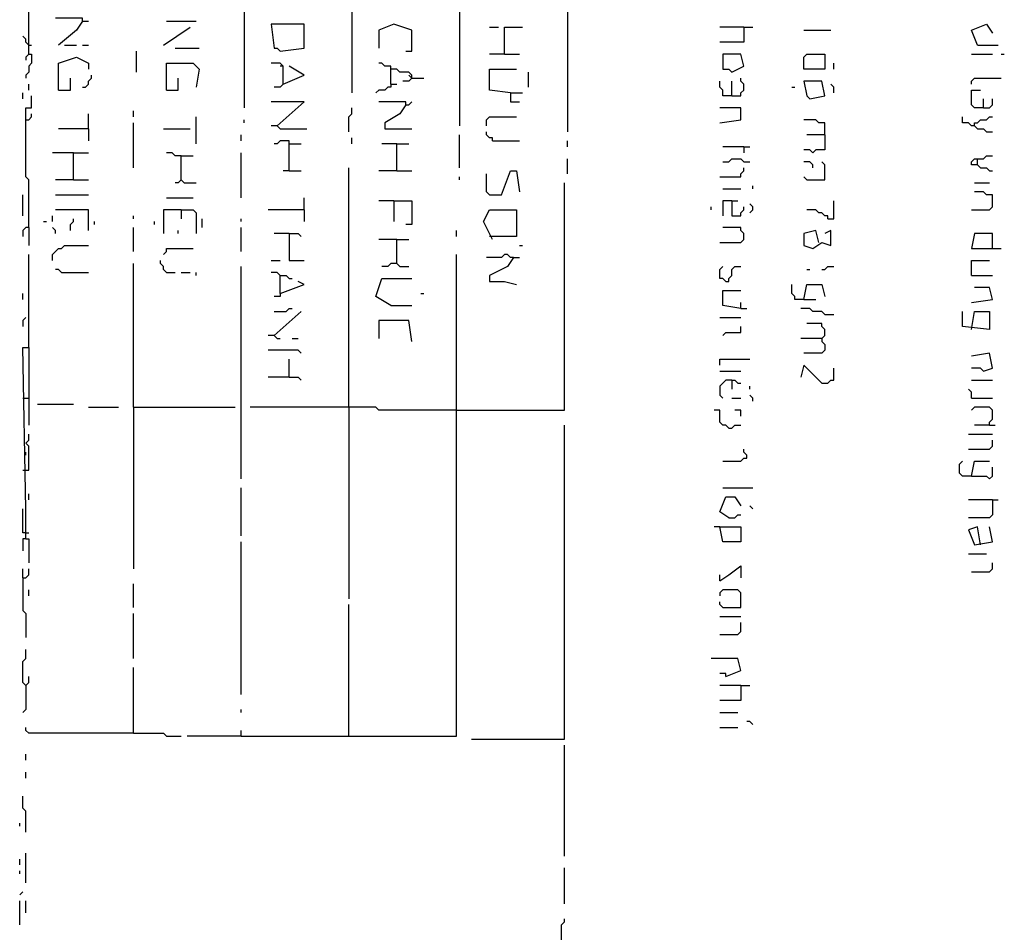
# Model space of a CAD drawing. Extents: x 0.18 to 6.75, y 0.04 to 10.02.
# Drawn here: x 0.2 to 1.19, y 3.73 to 4.66 of the extents above; entities that cross this region are included whole.
import ezdxf

# ---------------------------------------------------------------- set-up
doc = ezdxf.new("R2010")
doc.units = 0
doc.header["$MEASUREMENT"] = 0
doc.layers.add('PFV', color=7, linetype='Continuous')

msp = doc.modelspace()

# ---------------------------------------------------------------- linework, layer by layer
at = {"layer": 'PFV', "color": 0}
for points in [[(0.424242, 4.960606, 0), (0.424242, 4.566667, 0)], [(0.533333, 4.957576, 0), (0.751515, 4.957576, 0), (0.751515, 4.542424, 0)], [(0.533333, 4.957576, 0), (0.533333, 4.581818, 0)], [(0.642424, 4.957576, 0), (0.642424, 4.548485, 0)], [(0.206061, 4.621212, 0), (0.206061, 4.645455, 0), (0.206061, 4.854545, 0), (0.209091, 4.878788, 0)], [(0.260606, 4.654545, 0), (0.260606, 4.657576, 0), (0.233333, 4.657576, 0)], [(0.260606, 4.654545, 0), (0.254545, 4.645455, 0), (0.236364, 4.630303, 0)], [(0.260606, 4.654545, 0), (0.266667, 4.654545, 0)], [(0.342424, 4.630303, 0), (0.369697, 4.648485, 0)], [(0.345455, 4.654545, 0), (0.375758, 4.654545, 0)], [(0.460606, 4.624242, 0), (0.484848, 4.627273, 0), (0.484848, 4.651515, 0), (0.451515, 4.651515, 0), (0.454545, 4.627273, 0), (0.457576, 4.627273, 0), (0.460606, 4.624242, 0)], [(0.587879, 4.624242, 0), (0.593939, 4.624242, 0), (0.593939, 4.645455, 0), (0.575758, 4.651515, 0), (0.560606, 4.645455, 0), (0.560606, 4.627273, 0)], [(0.672727, 4.648485, 0), (0.681818, 4.648485, 0)], [(0.687879, 4.621212, 0), (0.687879, 4.648485, 0), (0.706061, 4.648485, 0)], [(0.930303, 4.648485, 0), (0.930303, 4.633333, 0), (0.906061, 4.633333, 0)], [(0.930303, 4.648485, 0), (0.906061, 4.648485, 0)], [(0.930303, 4.648485, 0), (0.939394, 4.648485, 0)], [(1.166667, 4.630303, 0), (1.160606, 4.645455, 0), (1.175758, 4.651515, 0), (1.181818, 4.642424, 0)], [(0.206061, 4.630303, 0), (0.20303, 4.633333, 0), (0.20303, 4.636364, 0), (0.2, 4.639394, 0)], [(0.990909, 4.645455, 0), (1.018182, 4.645455, 0)], [(0.206061, 4.630303, 0), (0.209091, 4.630303, 0)], [(0.242424, 4.630303, 0), (0.254545, 4.630303, 0)], [(0.260606, 4.630303, 0), (0.266667, 4.630303, 0)], [(0.354545, 4.627273, 0), (0.378788, 4.627273, 0)], [(1.166667, 4.630303, 0), (1.187879, 4.630303, 0)], [(0.206061, 4.621212, 0), (0.209091, 4.621212, 0), (0.209091, 4.612121, 0), (0.206061, 4.609091, 0), (0.206061, 4.60303, 0), (0.20303, 4.6, 0), (0.20303, 4.59697, 0)], [(0.206061, 4.621212, 0), (0.20303, 4.618182, 0), (0.20303, 4.615152, 0)], [(0.236364, 4.584848, 0), (0.236364, 4.612121, 0), (0.254545, 4.618182, 0), (0.266667, 4.612121, 0), (0.266667, 4.606061, 0)], [(0.315152, 4.60303, 0), (0.315152, 4.624242, 0)], [(0.687879, 4.621212, 0), (0.672727, 4.621212, 0)], [(0.687879, 4.621212, 0), (0.70303, 4.621212, 0)], [(0.918182, 4.60303, 0), (0.930303, 4.609091, 0), (0.927273, 4.621212, 0), (0.909091, 4.621212, 0), (0.909091, 4.606061, 0), (0.915152, 4.606061, 0), (0.918182, 4.60303, 0)], [(0.990909, 4.606061, 0), (0.990909, 4.618182, 0), (0.993939, 4.621212, 0), (1.012121, 4.621212, 0), (1.012121, 4.606061, 0), (0.990909, 4.606061, 0)], [(1.160606, 4.621212, 0), (1.181818, 4.621212, 0)], [(1.190909, 4.621212, 0), (1.193939, 4.621212, 0)], [(0.345455, 4.584848, 0), (0.345455, 4.612121, 0), (0.372727, 4.612121, 0), (0.378788, 4.606061, 0), (0.375758, 4.587879, 0)], [(0.463636, 4.590909, 0), (0.463636, 4.609091, 0), (0.460606, 4.612121, 0), (0.451515, 4.612121, 0)], [(0.463636, 4.609091, 0), (0.460606, 4.609091, 0)], [(0.463636, 4.590909, 0), (0.484848, 4.6, 0), (0.469697, 4.609091, 0)], [(0.572727, 4.590909, 0), (0.572727, 4.609091, 0), (0.566667, 4.609091, 0), (0.563636, 4.612121, 0), (0.560606, 4.612121, 0)], [(0.593939, 4.59697, 0), (0.593939, 4.6, 0), (0.590909, 4.60303, 0), (0.581818, 4.60303, 0), (0.578788, 4.606061, 0), (0.572727, 4.606061, 0)], [(0.693939, 4.581818, 0), (0.672727, 4.584848, 0), (0.672727, 4.606061, 0), (0.7, 4.606061, 0)], [(1.021212, 4.606061, 0), (1.021212, 4.612121, 0)], [(0.236364, 4.584848, 0), (0.248485, 4.584848, 0), (0.248485, 4.59697, 0)], [(0.260606, 4.587879, 0), (0.263636, 4.587879, 0), (0.266667, 4.590909, 0), (0.266667, 4.593939, 0), (0.269697, 4.59697, 0), (0.269697, 4.6, 0)], [(0.345455, 4.584848, 0), (0.357576, 4.584848, 0), (0.357576, 4.59697, 0)], [(0.593939, 4.59697, 0), (0.590909, 4.593939, 0), (0.584848, 4.593939, 0)], [(0.593939, 4.59697, 0), (0.590909, 4.6, 0)], [(0.593939, 4.59697, 0), (0.606061, 4.59697, 0)], [(0.712121, 4.587879, 0), (0.712121, 4.60303, 0)], [(0.918182, 4.578788, 0), (0.927273, 4.578788, 0), (0.927273, 4.581818, 0), (0.930303, 4.584848, 0), (0.930303, 4.590909, 0), (0.927273, 4.593939, 0), (0.927273, 4.59697, 0)], [(1.160606, 4.590909, 0), (1.160606, 4.593939, 0), (1.163636, 4.59697, 0), (1.190909, 4.59697, 0)], [(0.206061, 4.584848, 0), (0.206061, 4.590909, 0)], [(0.463636, 4.590909, 0), (0.460606, 4.587879, 0), (0.454545, 4.587879, 0)], [(0.572727, 4.590909, 0), (0.572727, 4.587879, 0), (0.569697, 4.587879, 0), (0.566667, 4.584848, 0), (0.560606, 4.584848, 0), (0.557576, 4.581818, 0)], [(0.572727, 4.590909, 0), (0.578788, 4.590909, 0)], [(0.918182, 4.578788, 0), (0.909091, 4.578788, 0), (0.909091, 4.584848, 0), (0.906061, 4.587879, 0), (0.906061, 4.593939, 0)], [(0.918182, 4.578788, 0), (0.918182, 4.593939, 0)], [(0.978788, 4.587879, 0), (0.981818, 4.587879, 0)], [(0.99697, 4.575758, 0), (1.012121, 4.578788, 0), (1.009091, 4.593939, 0), (0.990909, 4.593939, 0), (0.993939, 4.578788, 0), (0.99697, 4.575758, 0)], [(1.021212, 4.581818, 0), (1.021212, 4.587879, 0), (1.018182, 4.590909, 0)], [(0.2, 4.575758, 0), (0.2, 4.581818, 0)], [(0.206061, 4.445455, 0), (0.206061, 4.493939, 0), (0.20303, 4.49697, 0), (0.20303, 4.566667, 0), (0.209091, 4.566667, 0), (0.209091, 4.578788, 0)], [(0.693939, 4.581818, 0), (0.706061, 4.581818, 0)], [(0.693939, 4.581818, 0), (0.693939, 4.572727, 0), (0.70303, 4.572727, 0)], [(1.172727, 4.566667, 0), (1.163636, 4.566667, 0), (1.160606, 4.569697, 0), (1.160606, 4.584848, 0), (1.169697, 4.584848, 0)], [(0.457576, 4.548485, 0), (0.484848, 4.572727, 0), (0.451515, 4.572727, 0)], [(0.530303, 4.542424, 0), (0.530303, 4.557576, 0), (0.533333, 4.560606, 0), (0.533333, 4.566667, 0)], [(0.587879, 4.569697, 0), (0.587879, 4.572727, 0), (0.560606, 4.572727, 0)], [(0.587879, 4.569697, 0), (0.581818, 4.560606, 0), (0.566667, 4.551515, 0), (0.566667, 4.545455, 0), (0.593939, 4.545455, 0)], [(0.587879, 4.569697, 0), (0.590909, 4.569697, 0), (0.593939, 4.572727, 0)], [(0.906061, 4.551515, 0), (0.927273, 4.554545, 0), (0.927273, 4.566667, 0), (0.906061, 4.566667, 0)], [(1.172727, 4.566667, 0), (1.172727, 4.575758, 0)], [(1.172727, 4.566667, 0), (1.178788, 4.566667, 0), (1.181818, 4.569697, 0), (1.181818, 4.575758, 0)], [(0.20303, 4.554545, 0), (0.206061, 4.554545, 0), (0.209091, 4.557576, 0), (0.209091, 4.560606, 0)], [(0.266667, 4.545455, 0), (0.266667, 4.560606, 0)], [(0.312121, 4.557576, 0), (0.312121, 4.563636, 0)], [(0.375758, 4.530303, 0), (0.375758, 4.557576, 0)], [(0.669697, 4.548485, 0), (0.669697, 4.554545, 0), (0.672727, 4.557576, 0), (0.7, 4.557576, 0)], [(1.163636, 4.548485, 0), (1.160606, 4.548485, 0), (1.157576, 4.551515, 0), (1.151515, 4.551515, 0), (1.151515, 4.557576, 0)], [(1.163636, 4.548485, 0), (1.163636, 4.551515, 0), (1.166667, 4.551515, 0), (1.169697, 4.554545, 0), (1.175758, 4.554545, 0), (1.178788, 4.557576, 0), (1.181818, 4.557576, 0)], [(0.312121, 4.506061, 0), (0.312121, 4.551515, 0)], [(0.424242, 4.551515, 0), (0.424242, 4.554545, 0)], [(0.457576, 4.548485, 0), (0.451515, 4.548485, 0)], [(0.457576, 4.548485, 0), (0.460606, 4.545455, 0), (0.487879, 4.545455, 0)], [(1.012121, 4.539394, 0), (1.012121, 4.551515, 0), (1.006061, 4.551515, 0), (1.00303, 4.554545, 0), (0.990909, 4.554545, 0)], [(1.163636, 4.548485, 0), (1.166667, 4.545455, 0), (1.172727, 4.545455, 0), (1.175758, 4.542424, 0), (1.181818, 4.542424, 0)], [(0.266667, 4.545455, 0), (0.236364, 4.545455, 0)], [(0.266667, 4.545455, 0), (0.266667, 4.533333, 0)], [(0.342424, 4.545455, 0), (0.369697, 4.545455, 0)], [(0.421212, 4.533333, 0), (0.421212, 4.539394, 0)], [(0.533333, 4.530303, 0), (0.533333, 4.536364, 0)], [(0.642424, 4.506061, 0), (0.642424, 4.539394, 0)], [(0.675758, 4.533333, 0), (0.675758, 4.536364, 0), (0.672727, 4.536364, 0), (0.669697, 4.539394, 0), (0.669697, 4.542424, 0)], [(1.012121, 4.539394, 0), (1.012121, 4.524242, 0), (1.00303, 4.524242, 0), (1, 4.521212, 0), (0.99697, 4.524242, 0), (0.990909, 4.524242, 0)], [(1.012121, 4.539394, 0), (0.993939, 4.539394, 0)], [(0.469697, 4.50303, 0), (0.469697, 4.533333, 0), (0.460606, 4.533333, 0), (0.457576, 4.530303, 0), (0.454545, 4.530303, 0)], [(0.469697, 4.530303, 0), (0.481818, 4.530303, 0)], [(0.578788, 4.530303, 0), (0.563636, 4.530303, 0)], [(0.578788, 4.50303, 0), (0.578788, 4.530303, 0), (0.590909, 4.530303, 0)], [(0.675758, 4.533333, 0), (0.70303, 4.533333, 0)], [(0.751515, 4.527273, 0), (0.751515, 4.533333, 0)], [(0.930303, 4.527273, 0), (0.909091, 4.527273, 0)], [(0.930303, 4.527273, 0), (0.936364, 4.527273, 0)], [(0.930303, 4.527273, 0), (0.930303, 4.521212, 0)], [(0.251515, 4.521212, 0), (0.230303, 4.521212, 0)], [(0.251515, 4.493939, 0), (0.251515, 4.521212, 0), (0.266667, 4.521212, 0)], [(0.360606, 4.518182, 0), (0.354545, 4.518182, 0), (0.351515, 4.521212, 0), (0.345455, 4.521212, 0)], [(0.360606, 4.493939, 0), (0.360606, 4.518182, 0), (0.372727, 4.518182, 0)], [(0.421212, 4.475758, 0), (0.421212, 4.521212, 0)], [(1.166667, 4.509091, 0), (1.166667, 4.515152, 0), (1.172727, 4.515152, 0), (1.175758, 4.518182, 0), (1.181818, 4.518182, 0)], [(0.751515, 4.5, 0), (0.751515, 4.515152, 0)], [(0.909091, 4.512121, 0), (0.915152, 4.512121, 0), (0.918182, 4.515152, 0), (0.927273, 4.515152, 0), (0.930303, 4.512121, 0), (0.936364, 4.512121, 0)], [(1, 4.506061, 0), (1, 4.509091, 0), (0.99697, 4.512121, 0), (0.990909, 4.512121, 0)], [(0.993939, 4.493939, 0), (1.012121, 4.493939, 0), (1.012121, 4.509091, 0), (1.009091, 4.512121, 0)], [(1.166667, 4.509091, 0), (1.160606, 4.509091, 0), (1.160606, 4.512121, 0), (1.163636, 4.515152, 0), (1.166667, 4.515152, 0)], [(1.166667, 4.509091, 0), (1.169697, 4.506061, 0), (1.175758, 4.506061, 0), (1.178788, 4.50303, 0), (1.181818, 4.50303, 0)], [(0.469697, 4.50303, 0), (0.463636, 4.50303, 0)], [(0.469697, 4.50303, 0), (0.481818, 4.50303, 0)], [(0.530303, 4.263636, 0), (0.530303, 4.506061, 0)], [(0.578788, 4.50303, 0), (0.560606, 4.50303, 0)], [(0.578788, 4.50303, 0), (0.593939, 4.50303, 0)], [(0.642424, 4.493939, 0), (0.642424, 4.49697, 0)], [(0.672727, 4.478788, 0), (0.669697, 4.481818, 0), (0.669697, 4.5, 0)], [(0.672727, 4.478788, 0), (0.684848, 4.478788, 0), (0.693939, 4.50303, 0), (0.7, 4.50303, 0), (0.70303, 4.481818, 0)], [(0.906061, 4.49697, 0), (0.927273, 4.49697, 0), (0.927273, 4.5, 0), (0.930303, 4.50303, 0), (0.930303, 4.506061, 0)], [(0.993939, 4.493939, 0), (0.990909, 4.49697, 0)], [(0.251515, 4.493939, 0), (0.233333, 4.493939, 0)], [(0.251515, 4.493939, 0), (0.266667, 4.493939, 0)], [(0.360606, 4.493939, 0), (0.357576, 4.490909, 0), (0.354545, 4.490909, 0)], [(0.360606, 4.493939, 0), (0.363636, 4.490909, 0), (0.375758, 4.490909, 0)], [(0.639394, 4.260606, 0), (0.748485, 4.260606, 0), (0.748485, 4.490909, 0)], [(0.939394, 4.484848, 0), (0.939394, 4.487879, 0)], [(1.163636, 4.490909, 0), (1.178788, 4.490909, 0)], [(0.2, 4.457576, 0), (0.2, 4.478788, 0)], [(0.233333, 4.478788, 0), (0.266667, 4.478788, 0)], [(0.909091, 4.484848, 0), (0.927273, 4.484848, 0)], [(1.160606, 4.463636, 0), (1.178788, 4.463636, 0), (1.181818, 4.466667, 0), (1.181818, 4.478788, 0), (1.175758, 4.478788, 0), (1.172727, 4.481818, 0), (1.163636, 4.481818, 0)], [(0.345455, 4.475758, 0), (0.372727, 4.475758, 0)], [(0.484848, 4.463636, 0), (0.484848, 4.475758, 0)], [(0.575758, 4.472727, 0), (0.560606, 4.472727, 0)], [(0.575758, 4.472727, 0), (0.593939, 4.472727, 0), (0.593939, 4.448485, 0), (0.587879, 4.448485, 0)], [(0.575758, 4.472727, 0), (0.575758, 4.451515, 0)], [(0.89697, 4.463636, 0), (0.89697, 4.466667, 0)], [(0.918182, 4.472727, 0), (0.909091, 4.472727, 0), (0.909091, 4.457576, 0)], [(0.918182, 4.472727, 0), (0.924242, 4.472727, 0)], [(0.918182, 4.472727, 0), (0.918182, 4.457576, 0), (0.927273, 4.457576, 0), (0.927273, 4.460606, 0), (0.930303, 4.463636, 0), (0.930303, 4.466667, 0)], [(0.936364, 4.460606, 0), (0.939394, 4.463636, 0), (0.939394, 4.466667, 0), (0.936364, 4.469697, 0)], [(1.015152, 4.454545, 0), (1.021212, 4.454545, 0), (1.021212, 4.472727, 0)], [(0.230303, 4.451515, 0), (0.230303, 4.457576, 0)], [(0.266667, 4.442424, 0), (0.266667, 4.463636, 0), (0.233333, 4.463636, 0)], [(0.312121, 4.454545, 0), (0.312121, 4.457576, 0)], [(0.360606, 4.463636, 0), (0.342424, 4.463636, 0), (0.342424, 4.439394, 0)], [(0.360606, 4.463636, 0), (0.372727, 4.463636, 0), (0.375758, 4.460606, 0), (0.375758, 4.439394, 0)], [(0.360606, 4.463636, 0), (0.360606, 4.454545, 0)], [(0.484848, 4.463636, 0), (0.448485, 4.463636, 0)], [(0.484848, 4.463636, 0), (0.484848, 4.451515, 0)], [(0.675758, 4.433333, 0), (0.666667, 4.451515, 0), (0.672727, 4.463636, 0), (0.7, 4.463636, 0), (0.7, 4.436364, 0), (0.672727, 4.436364, 0)], [(1.015152, 4.454545, 0), (1.015152, 4.457576, 0), (1.012121, 4.457576, 0), (1.009091, 4.460606, 0), (1.006061, 4.460606, 0), (1.00303, 4.463636, 0), (0.993939, 4.463636, 0)], [(0.221212, 4.451515, 0), (0.224242, 4.451515, 0)], [(0.248485, 4.442424, 0), (0.248485, 4.448485, 0), (0.251515, 4.451515, 0), (0.251515, 4.454545, 0)], [(0.272727, 4.448485, 0), (0.272727, 4.451515, 0)], [(0.333333, 4.448485, 0), (0.333333, 4.451515, 0)], [(0.381818, 4.445455, 0), (0.381818, 4.454545, 0)], [(0.421212, 4.451515, 0), (0.421212, 4.454545, 0)], [(0.206061, 4.445455, 0), (0.20303, 4.445455, 0), (0.2, 4.442424, 0), (0.2, 4.436364, 0)], [(0.206061, 4.445455, 0), (0.206061, 4.427273, 0)], [(0.233333, 4.439394, 0), (0.233333, 4.442424, 0), (0.230303, 4.445455, 0)], [(0.312121, 4.421212, 0), (0.312121, 4.445455, 0)], [(0.357576, 4.439394, 0), (0.357576, 4.442424, 0)], [(0.421212, 4.421212, 0), (0.421212, 4.445455, 0)], [(0.469697, 4.439394, 0), (0.454545, 4.439394, 0)], [(0.469697, 4.439394, 0), (0.478788, 4.439394, 0), (0.481818, 4.436364, 0)], [(0.469697, 4.439394, 0), (0.469697, 4.412121, 0), (0.484848, 4.412121, 0)], [(0.639394, 4.436364, 0), (0.639394, 4.442424, 0)], [(0.906061, 4.430303, 0), (0.927273, 4.430303, 0), (0.930303, 4.433333, 0), (0.930303, 4.439394, 0), (0.927273, 4.442424, 0), (0.927273, 4.445455, 0), (0.909091, 4.445455, 0)], [(1.006061, 4.430303, 0), (1.00303, 4.442424, 0), (0.990909, 4.439394, 0), (0.990909, 4.427273, 0), (1, 4.424242, 0), (1.009091, 4.430303, 0), (1.018182, 4.427273, 0), (1.018182, 4.442424, 0), (1.012121, 4.439394, 0)], [(1.181818, 4.424242, 0), (1.181818, 4.439394, 0), (1.163636, 4.439394, 0), (1.160606, 4.424242, 0), (1.190909, 4.424242, 0)], [(0.230303, 4.412121, 0), (0.230303, 4.418182, 0), (0.233333, 4.421212, 0), (0.236364, 4.424242, 0), (0.239394, 4.424242, 0), (0.242424, 4.427273, 0), (0.266667, 4.427273, 0)], [(0.578788, 4.433333, 0), (0.560606, 4.433333, 0)], [(0.578788, 4.409091, 0), (0.578788, 4.433333, 0), (0.590909, 4.433333, 0)], [(0.70303, 4.427273, 0), (0.706061, 4.427273, 0)], [(0.206061, 4.324242, 0), (0.206061, 4.418182, 0)], [(0.342424, 4.418182, 0), (0.345455, 4.421212, 0), (0.345455, 4.424242, 0), (0.372727, 4.424242, 0)], [(0.421212, 3.930303, 0), (0.639394, 3.930303, 0), (0.639394, 4.418182, 0)], [(0.69697, 4.415152, 0), (0.693939, 4.415152, 0), (0.690909, 4.418182, 0), (0.687879, 4.418182, 0), (0.684848, 4.415152, 0), (0.669697, 4.415152, 0)], [(0.312121, 4.263636, 0), (0.312121, 4.409091, 0)], [(0.345455, 4.4, 0), (0.342424, 4.40303, 0), (0.342424, 4.406061, 0), (0.339394, 4.409091, 0), (0.339394, 4.412121, 0)], [(0.451515, 4.412121, 0), (0.460606, 4.412121, 0)], [(0.578788, 4.409091, 0), (0.572727, 4.409091, 0), (0.569697, 4.406061, 0), (0.563636, 4.406061, 0)], [(0.578788, 4.409091, 0), (0.581818, 4.406061, 0), (0.590909, 4.406061, 0)], [(0.69697, 4.415152, 0), (0.690909, 4.406061, 0), (0.672727, 4.39697, 0), (0.672727, 4.390909, 0), (0.687879, 4.390909, 0), (0.7, 4.387879, 0)], [(0.69697, 4.415152, 0), (0.70303, 4.415152, 0)], [(1.160606, 4.39697, 0), (1.160606, 4.412121, 0), (1.178788, 4.412121, 0)], [(0.239394, 4.4, 0), (0.236364, 4.40303, 0), (0.233333, 4.40303, 0)], [(0.239394, 4.4, 0), (0.266667, 4.4, 0)], [(0.345455, 4.4, 0), (0.354545, 4.4, 0)], [(0.360606, 4.4, 0), (0.369697, 4.4, 0)], [(0.375758, 4.39697, 0), (0.375758, 4.4, 0)], [(0.421212, 4.190909, 0), (0.421212, 4.406061, 0)], [(0.460606, 4.378788, 0), (0.460606, 4.39697, 0), (0.457576, 4.4, 0), (0.451515, 4.4, 0)], [(0.460606, 4.39697, 0), (0.466667, 4.39697, 0), (0.469697, 4.393939, 0), (0.472727, 4.393939, 0)], [(0.912121, 4.390909, 0), (0.909091, 4.393939, 0), (0.906061, 4.393939, 0), (0.906061, 4.40303, 0), (0.909091, 4.406061, 0)], [(0.912121, 4.390909, 0), (0.915152, 4.390909, 0), (0.915152, 4.393939, 0), (0.918182, 4.39697, 0), (0.918182, 4.40303, 0), (0.921212, 4.406061, 0), (0.927273, 4.406061, 0)], [(0.993939, 4.40303, 0), (0.99697, 4.40303, 0)], [(1.009091, 4.40303, 0), (1.012121, 4.40303, 0), (1.015152, 4.406061, 0), (1.021212, 4.406061, 0)], [(1.160606, 4.39697, 0), (1.181818, 4.39697, 0)], [(0.460606, 4.378788, 0), (0.484848, 4.387879, 0), (0.478788, 4.390909, 0)], [(0.572727, 4.366667, 0), (0.557576, 4.375758, 0), (0.563636, 4.393939, 0), (0.593939, 4.393939, 0)], [(0.990909, 4.372727, 0), (0.981818, 4.372727, 0), (0.981818, 4.375758, 0), (0.978788, 4.378788, 0), (0.978788, 4.387879, 0)], [(0.990909, 4.372727, 0), (0.993939, 4.387879, 0), (1.009091, 4.387879, 0), (1.012121, 4.375758, 0)], [(0.2, 4.372727, 0), (0.2, 4.378788, 0)], [(0.460606, 4.378788, 0), (0.460606, 4.375758, 0), (0.454545, 4.375758, 0)], [(0.60303, 4.378788, 0), (0.606061, 4.378788, 0)], [(0.927273, 4.363636, 0), (0.909091, 4.366667, 0), (0.909091, 4.381818, 0), (0.927273, 4.381818, 0)], [(1.160606, 4.369697, 0), (1.181818, 4.372727, 0), (1.178788, 4.384848, 0), (1.163636, 4.384848, 0)], [(0.927273, 4.363636, 0), (0.927273, 4.369697, 0)], [(0.990909, 4.372727, 0), (1.00303, 4.372727, 0)], [(0.454545, 4.360606, 0), (0.466667, 4.360606, 0), (0.469697, 4.363636, 0), (0.472727, 4.363636, 0)], [(0.454545, 4.336364, 0), (0.481818, 4.360606, 0)], [(0.572727, 4.366667, 0), (0.593939, 4.366667, 0)], [(0.927273, 4.363636, 0), (0.933333, 4.363636, 0)], [(1.012121, 4.357576, 0), (1.009091, 4.360606, 0), (1, 4.360606, 0), (0.99697, 4.363636, 0), (0.987879, 4.363636, 0)], [(1.012121, 4.357576, 0), (1.021212, 4.357576, 0)], [(1.160606, 4.342424, 0), (1.163636, 4.360606, 0), (1.178788, 4.360606, 0), (1.178788, 4.342424, 0), (1.151515, 4.345455, 0), (1.151515, 4.360606, 0)], [(0.20303, 4.354545, 0), (0.2, 4.351515, 0), (0.2, 4.345455, 0)], [(0.593939, 4.330303, 0), (0.590909, 4.351515, 0), (0.560606, 4.351515, 0), (0.560606, 4.333333, 0)], [(0.906061, 4.354545, 0), (0.927273, 4.354545, 0)], [(1.009091, 4.333333, 0), (1.012121, 4.336364, 0), (1.012121, 4.342424, 0), (1.009091, 4.345455, 0), (1.009091, 4.348485, 0), (0.993939, 4.348485, 0)], [(0.909091, 4.336364, 0), (0.912121, 4.339394, 0), (0.927273, 4.339394, 0), (0.927273, 4.345455, 0)], [(0.454545, 4.336364, 0), (0.448485, 4.336364, 0)], [(0.454545, 4.336364, 0), (0.457576, 4.333333, 0), (0.460606, 4.333333, 0)], [(0.472727, 4.333333, 0), (0.478788, 4.333333, 0)], [(1.009091, 4.333333, 0), (0.987879, 4.333333, 0)], [(1.009091, 4.333333, 0), (1.009091, 4.330303, 0), (1.012121, 4.327273, 0), (1.012121, 4.321212, 0), (1.009091, 4.318182, 0), (0.990909, 4.318182, 0)], [(0.20303, 4.130303, 0), (0.20303, 4.160606, 0), (0.2, 4.324242, 0), (0.206061, 4.324242, 0), (0.206061, 4.245455, 0)], [(0.481818, 4.318182, 0), (0.478788, 4.321212, 0), (0.448485, 4.321212, 0)], [(1.172727, 4.3, 0), (1.181818, 4.30303, 0), (1.178788, 4.318182, 0), (1.160606, 4.315152, 0)], [(0.469697, 4.293939, 0), (0.469697, 4.312121, 0)], [(0.906061, 4.306061, 0), (0.906061, 4.312121, 0), (0.936364, 4.312121, 0)], [(0.906061, 4.3, 0), (0.927273, 4.3, 0)], [(1.009091, 4.287879, 0), (0.990909, 4.306061, 0), (0.987879, 4.293939, 0)], [(1.009091, 4.287879, 0), (1.015152, 4.287879, 0), (1.018182, 4.290909, 0), (1.021212, 4.290909, 0), (1.021212, 4.30303, 0)], [(1.172727, 4.3, 0), (1.169697, 4.30303, 0), (1.160606, 4.30303, 0)], [(0.469697, 4.293939, 0), (0.448485, 4.293939, 0)], [(0.469697, 4.293939, 0), (0.478788, 4.293939, 0), (0.481818, 4.290909, 0)], [(0.918182, 4.290909, 0), (0.912121, 4.290909, 0), (0.909091, 4.287879, 0), (0.906061, 4.284848, 0), (0.906061, 4.275758, 0), (0.909091, 4.272727, 0)], [(0.918182, 4.290909, 0), (0.921212, 4.290909, 0), (0.924242, 4.287879, 0), (0.927273, 4.287879, 0)], [(0.918182, 4.290909, 0), (0.918182, 4.281818, 0)], [(1.009091, 4.287879, 0), (1.006061, 4.290909, 0)], [(1.160606, 4.290909, 0), (1.181818, 4.290909, 0)], [(0.936364, 4.281818, 0), (0.936364, 4.284848, 0)], [(1.160606, 4.272727, 0), (1.160606, 4.278788, 0), (1.157576, 4.281818, 0)], [(0.2, 4.272727, 0), (0.206061, 4.272727, 0)], [(0.918182, 4.272727, 0), (0.927273, 4.272727, 0)], [(0.939394, 4.269697, 0), (0.939394, 4.272727, 0), (0.936364, 4.275758, 0)], [(1.160606, 4.272727, 0), (1.181818, 4.272727, 0)], [(0.215152, 4.266667, 0), (0.251515, 4.266667, 0)], [(0.266667, 4.263636, 0), (0.29697, 4.263636, 0)], [(0.312121, 4.263636, 0), (0.415152, 4.263636, 0)], [(0.312121, 4.263636, 0), (0.312121, 4.1, 0)], [(0.639394, 4.260606, 0), (0.560606, 4.260606, 0), (0.557576, 4.263636, 0), (0.430303, 4.263636, 0)], [(0.530303, 4.263636, 0), (0.530303, 4.069697, 0)], [(0.915152, 4.242424, 0), (0.912121, 4.245455, 0), (0.909091, 4.245455, 0), (0.906061, 4.248485, 0), (0.906061, 4.260606, 0), (0.9, 4.260606, 0)], [(0.927273, 4.254545, 0), (0.927273, 4.260606, 0), (0.921212, 4.260606, 0)], [(1.178788, 4.245455, 0), (1.178788, 4.248485, 0), (1.181818, 4.251515, 0), (1.181818, 4.260606, 0), (1.178788, 4.263636, 0), (1.163636, 4.263636, 0), (1.160606, 4.260606, 0)], [(0.654545, 3.927273, 0), (0.748485, 3.927273, 0), (0.748485, 4.245455, 0)], [(0.915152, 4.242424, 0), (0.918182, 4.242424, 0), (0.921212, 4.245455, 0), (0.927273, 4.245455, 0)], [(1.178788, 4.245455, 0), (1.163636, 4.245455, 0)], [(1.178788, 4.245455, 0), (1.184848, 4.245455, 0)], [(0.2, 4.2, 0), (0.206061, 4.2, 0), (0.206061, 4.224242, 0), (0.20303, 4.227273, 0), (0.206061, 4.230303, 0), (0.206061, 4.236364, 0)], [(1.157576, 4.236364, 0), (1.181818, 4.236364, 0)], [(1.157576, 4.221212, 0), (1.178788, 4.221212, 0), (1.181818, 4.224242, 0), (1.181818, 4.230303, 0)], [(0.20303, 4.215152, 0), (0.20303, 4.218182, 0)], [(0.909091, 4.209091, 0), (0.927273, 4.209091, 0), (0.930303, 4.212121, 0), (0.933333, 4.212121, 0), (0.933333, 4.215152, 0), (0.930303, 4.218182, 0), (0.930303, 4.221212, 0)], [(1.160606, 4.193939, 0), (1.151515, 4.193939, 0), (1.148485, 4.19697, 0), (1.148485, 4.206061, 0), (1.151515, 4.209091, 0)], [(1.160606, 4.193939, 0), (1.163636, 4.209091, 0), (1.178788, 4.209091, 0)], [(1.160606, 4.193939, 0), (1.175758, 4.193939, 0), (1.178788, 4.190909, 0), (1.181818, 4.193939, 0), (1.181818, 4.20303, 0)], [(0.421212, 4.133333, 0), (0.421212, 4.181818, 0)], [(0.909091, 4.181818, 0), (0.939394, 4.181818, 0)], [(0.206061, 4.169697, 0), (0.206061, 4.175758, 0)], [(0.915152, 4.151515, 0), (0.906061, 4.157576, 0), (0.912121, 4.172727, 0), (0.921212, 4.172727, 0), (0.927273, 4.163636, 0)], [(1.181818, 4.169697, 0), (1.181818, 4.154545, 0), (1.178788, 4.151515, 0), (1.157576, 4.151515, 0)], [(1.181818, 4.169697, 0), (1.157576, 4.169697, 0)], [(1.181818, 4.169697, 0), (1.187879, 4.169697, 0)], [(0.20303, 4.136364, 0), (0.2, 4.136364, 0), (0.2, 4.160606, 0)], [(0.939394, 4.160606, 0), (0.936364, 4.163636, 0)], [(0.915152, 4.151515, 0), (0.921212, 4.151515, 0), (0.924242, 4.154545, 0), (0.927273, 4.154545, 0)], [(0.906061, 4.142424, 0), (0.927273, 4.142424, 0), (0.927273, 4.127273, 0), (0.909091, 4.127273, 0), (0.906061, 4.142424, 0), (0.9, 4.142424, 0)], [(1.169697, 4.124242, 0), (1.166667, 4.142424, 0), (1.157576, 4.139394, 0), (1.163636, 4.124242, 0), (1.181818, 4.127273, 0), (1.178788, 4.142424, 0)], [(0.20303, 4.130303, 0), (0.2, 4.130303, 0), (0.2, 4.118182, 0)], [(0.20303, 4.136364, 0), (0.206061, 4.136364, 0)], [(0.20303, 4.130303, 0), (0.206061, 4.130303, 0), (0.206061, 4.106061, 0)], [(0.421212, 3.972727, 0), (0.421212, 4.127273, 0)], [(1.157576, 4.115152, 0), (1.175758, 4.115152, 0)], [(0.2, 4.090909, 0), (0.2, 4.1, 0)], [(0.2, 4.090909, 0), (0.20303, 4.090909, 0), (0.206061, 4.093939, 0), (0.206061, 4.1, 0)], [(0.906061, 4.087879, 0), (0.915152, 4.093939, 0), (0.927273, 4.10303, 0), (0.927273, 4.090909, 0)], [(1.160606, 4.09697, 0), (1.178788, 4.09697, 0), (1.181818, 4.1, 0), (1.181818, 4.106061, 0)], [(0.2, 4.090909, 0), (0.2, 4.057576, 0), (0.20303, 4.054545, 0), (0.20303, 4.030303, 0)], [(0.906061, 4.087879, 0), (0.906061, 4.093939, 0)], [(0.206061, 4.072727, 0), (0.206061, 4.078788, 0)], [(0.312121, 4.060606, 0), (0.312121, 4.084848, 0)], [(0.909091, 4.060606, 0), (0.927273, 4.060606, 0), (0.927273, 4.075758, 0), (0.924242, 4.078788, 0), (0.909091, 4.078788, 0), (0.906061, 4.075758, 0), (0.906061, 4.072727, 0)], [(0.530303, 3.930303, 0), (0.530303, 4.063636, 0)], [(0.909091, 4.060606, 0), (0.906061, 4.063636, 0), (0.906061, 4.066667, 0)], [(0.312121, 4.009091, 0), (0.312121, 4.054545, 0)], [(0.906061, 4.051515, 0), (0.927273, 4.051515, 0)], [(0.906061, 4.033333, 0), (0.924242, 4.033333, 0), (0.927273, 4.036364, 0), (0.927273, 4.045455, 0)], [(0.20303, 3.981818, 0), (0.2, 3.984848, 0), (0.2, 4.006061, 0), (0.20303, 4.009091, 0), (0.20303, 4.018182, 0)], [(0.912121, 3.990909, 0), (0.927273, 3.99697, 0), (0.924242, 4.009091, 0), (0.89697, 4.009091, 0)], [(0.312121, 3.933333, 0), (0.312121, 4, 0)], [(0.20303, 3.981818, 0), (0.206061, 3.984848, 0), (0.206061, 3.990909, 0)], [(0.912121, 3.990909, 0), (0.912121, 3.993939, 0), (0.906061, 3.993939, 0)], [(0.20303, 3.981818, 0), (0.20303, 3.957576, 0), (0.2, 3.954545, 0)], [(0.927273, 3.981818, 0), (0.927273, 3.966667, 0), (0.906061, 3.966667, 0)], [(0.927273, 3.981818, 0), (0.906061, 3.981818, 0)], [(0.927273, 3.981818, 0), (0.936364, 3.981818, 0)], [(0.421212, 3.954545, 0), (0.421212, 3.957576, 0)], [(0.906061, 3.954545, 0), (0.924242, 3.954545, 0)], [(0.312121, 3.933333, 0), (0.206061, 3.933333, 0), (0.20303, 3.936364, 0), (0.20303, 3.939394, 0)], [(0.906061, 3.939394, 0), (0.924242, 3.939394, 0)], [(0.939394, 3.942424, 0), (0.936364, 3.945455, 0), (0.933333, 3.945455, 0)], [(0.312121, 3.933333, 0), (0.342424, 3.933333, 0), (0.345455, 3.930303, 0), (0.360606, 3.930303, 0)], [(0.421212, 3.930303, 0), (0.366667, 3.930303, 0)], [(0.421212, 3.930303, 0), (0.421212, 3.936364, 0)], [(0.748485, 3.809091, 0), (0.748485, 3.921212, 0)], [(0.20303, 3.906061, 0), (0.20303, 3.912121, 0)], [(0.20303, 3.887879, 0), (0.20303, 3.893939, 0)], [(0.20303, 3.833333, 0), (0.20303, 3.854545, 0), (0.2, 3.857576, 0), (0.2, 3.869697, 0)], [(0.19697, 3.839394, 0), (0.19697, 3.842424, 0)], [(0.20303, 3.781818, 0), (0.20303, 3.812121, 0)], [(0.19697, 3.8, 0), (0.19697, 3.806061, 0)], [(0.19697, 3.790909, 0), (0.19697, 3.793939, 0)], [(0.748485, 3.760606, 0), (0.748485, 3.79697, 0)], [(0.19697, 3.769697, 0), (0.2, 3.772727, 0)], [(0.19697, 3.739394, 0), (0.19697, 3.763636, 0)], [(0.20303, 3.751515, 0), (0.20303, 3.763636, 0)], [(0.745455, 3.709091, 0), (0.745455, 3.739394, 0), (0.748485, 3.742424, 0), (0.748485, 3.745455, 0)]]:
    msp.add_polyline3d(points, dxfattribs=at)

doc.saveas('drawing.dxf')
